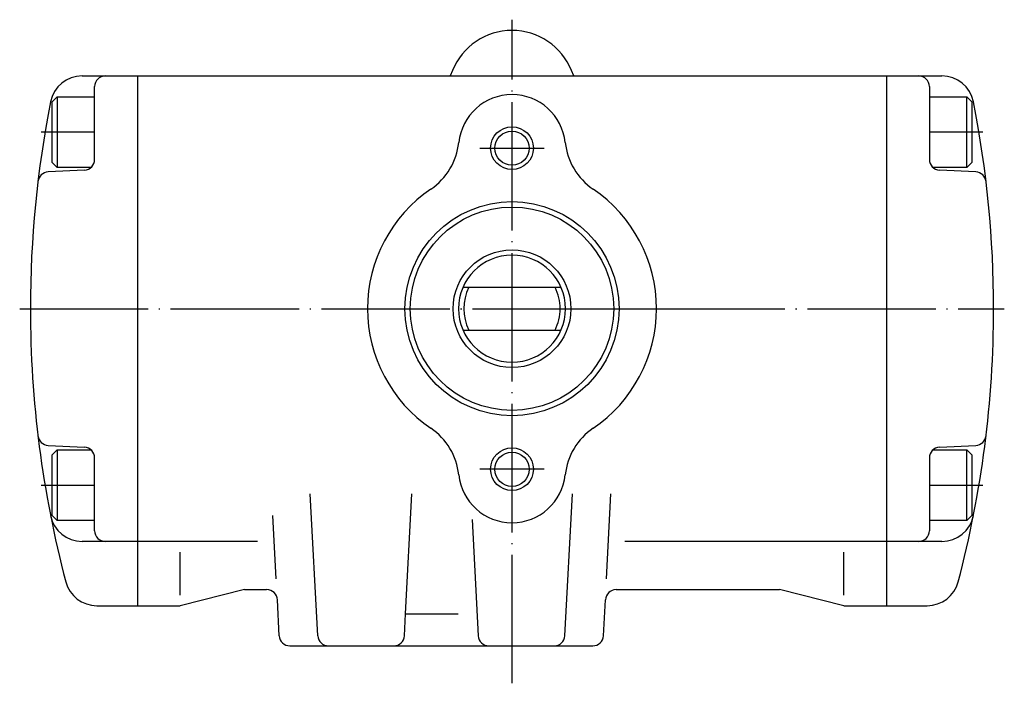
# Model space of a CAD drawing. Units: millimetres. Extents: x -124 to 46, y -34 to 167.
# Drawn here: x -46 to 46, y 105 to 167 of the extents above; entities that cross this region are included whole.
import ezdxf

# ---------------------------------------------------------------- set-up
doc = ezdxf.new("R2010")
doc.units = ezdxf.units.MM
doc.linetypes.add('DOT_CENTER', pattern=[14, 12, -1, 0, -1])
doc.layers.add('1', color=7, linetype='Continuous')

msp = doc.modelspace()

# ---------------------------------------------------------------- linework, layer by layer
at = {"color": 3, "linetype": 'Continuous'}
for p, q in [((-5.562, 162.25), (-5.764, 161.75)), ((5.764, 161.75), (5.562, 162.25))]:
    msp.add_line(p, q, dxfattribs=at)
msp.add_arc((0, 160), 6, 22.02431, 157.97569, dxfattribs=at)
at = {"layer": '1', "color": 3, "linetype": 'DOT_CENTER'}
for p, q in [((0, 105), (0, 167)), ((-39, 156.5), (-44, 156.5)), ((44, 156.5), (39, 156.5)), ((-3, 155), (3, 155)), ((-46, 140), (5, 140)), ((5, 140), (13.5, 140)), ((13.5, 140), (46, 140)), ((3, 125), (-3, 125)), ((-44, 123.5), (-39, 123.5)), ((39, 123.5), (44, 123.5))]:
    msp.add_line(p, q, dxfattribs=at)
at = {"layer": '1', "color": 3, "linetype": 'Continuous'}
for p, q in [((-40.171, 161.75), (-39, 161.75)), ((-39, 161.75), (-35, 161.75)), ((-35, 161.75), (35, 161.75)), ((-35, 161.75), (-35, 112.25)), ((35, 161.75), (39, 161.75)), ((35, 161.75), (35, 112.25)), ((39, 161.75), (40.171, 161.75)), ((39, 161.75), (40.171, 161.75)), ((-39, 153.949), (-39, 160.75)), ((39, 160.75), (39, 153.949)), ((-42.5, 159.8), (-43, 159.3)), ((-43, 159.3), (-43, 153.7)), ((-42.5, 159.8), (-42.5, 153.2)), ((-42.5, 159.8), (-39, 159.8)), ((39, 159.8), (42.5, 159.8)), ((42.5, 153.2), (42.5, 159.8)), ((43, 159.3), (42.5, 159.8)), ((43, 153.7), (43, 159.3)), ((-43, 153.7), (-42.5, 153.2)), ((42.5, 153.2), (43, 153.7)), ((-39.948, 152.95), (-43.35, 152.772)), ((-39.337, 153.2), (-42.5, 153.2)), ((42.5, 153.2), (39.337, 153.2)), ((43.35, 152.772), (39.948, 152.95)), ((-4.583, 142), (-4.031, 142)), ((-4.031, 142), (4.583, 142)), ((-4.583, 138), (4.583, 138)), ((-43.35, 127.228), (-39.948, 127.05)), ((39.948, 127.05), (43.35, 127.228)), ((-42.5, 126.8), (-43, 126.3)), ((-43, 126.3), (-43, 120.7)), ((-42.5, 126.8), (-39.337, 126.8)), ((-42.5, 126.8), (-42.5, 120.2)), ((-39, 119.25), (-39, 126.051)), ((39, 126.051), (39, 119.25)), ((39.337, 126.8), (42.5, 126.8)), ((42.5, 120.2), (42.5, 126.8)), ((43, 126.3), (42.5, 126.8)), ((43, 120.7), (43, 126.3)), ((-18.15, 109.448), (-18.844, 122.701)), ((-9.943, 111.5), (-9.356, 122.701)), ((4.948, 109.448), (5.642, 122.701)), ((8.828, 114.75), (9.244, 122.701)), ((-43, 120.7), (-42.5, 120.2)), ((-22.028, 114.75), (-22.339, 120.693)), ((42.5, 120.2), (43, 120.7)), ((-39, 120.2), (-42.5, 120.2)), ((-3.717, 120.303), (-3.148, 109.448)), ((42.5, 120.2), (39, 120.2)), ((-23.771, 118.25), (-40.171, 118.25)), ((40.171, 118.25), (10.548, 118.25)), ((-31, 113.25), (-31, 117.25)), ((31, 113.25), (31, 117.25)), ((-25, 113.75), (-31, 112.25)), ((-25, 113.75), (-22.924, 113.75)), ((9.724, 113.75), (25, 113.75)), ((31, 112.25), (25, 113.75)), ((-38.789, 112.25), (-31, 112.25)), ((-21.75, 109.448), (-21.925, 112.802)), ((8.55, 109.448), (8.725, 112.802)), ((31, 112.25), (38.789, 112.25)), ((-10.05, 109.448), (-9.943, 111.5)), ((-9.943, 111.5), (-5.037, 111.5)), ((-20.751, 108.5), (7.551, 108.5))]:
    msp.add_line(p, q, dxfattribs=at)
for centre, radius in [((0, 155), 2), ((0, 155), 1.6), ((0, 140), 10), ((0, 140), 9.5), ((0, 140), 5.5), ((0, 125), 2), ((0, 125), 1.6)]:
    msp.add_circle(centre, radius, dxfattribs=at)
for centre, radius, start, end in [((-40.171, 158.75), 3, 90, 168.85463), ((-38, 160.75), 1, 90, 180), ((38, 160.75), 1, 0, 90), ((40.171, 158.75), 3, 11.14537, 90), ((55, 140), 100, 168.85463, 180), ((0, 155), 5, 5.95734, 174.04266), ((-55, 140), 100, 0, 11.14537), ((-10.941, 156.142), 6, 304.12887, 354.04266), ((10.941, 156.142), 6, 185.95734, 235.87113), ((-40, 153.949), 1, 273, 0), ((40, 153.949), 1, 180, 267), ((-43.297, 151.773), 1, 93, 173.17003), ((43.297, 151.773), 1, 6.82997, 87), ((0, 140), 13.5, 124.12887, 235.87113), ((0, 140), 13.5, 304.12887, 55.87113), ((0, 140), 5, 0, 180), ((0, 140), 4.5, 153.6122, 206.3878), ((0, 140), 4.5, 0, 26.3878), ((55, 140), 100, 180, 194.78275), ((0, 140), 5, 180, 0), ((0, 140), 4.5, 333.6122, 0), ((-55, 140), 100, 345.21725, 0), ((-10.941, 123.858), 6, 5.95734, 55.87113), ((10.941, 123.858), 6, 124.12887, 174.04266), ((-43.297, 128.227), 1, 186.82997, 267), ((43.297, 128.227), 1, 273, 353.17003), ((-40, 126.051), 1, 0, 87), ((40, 126.051), 1, 93, 180), ((0, 125), 5, 185.95734, 354.04266), ((-40.171, 121.25), 3, 191.14537, 270), ((40.171, 121.25), 3, 270, 348.85463), ((-38, 119.25), 1, 180, 270), ((38, 119.25), 1, 270, 0), ((-38.789, 115.25), 3, 194.78275, 270), ((38.789, 115.25), 3, 270, 345.21725), ((-22.924, 112.75), 1, 3, 90), ((9.724, 112.75), 1, 90, 177), ((-20.751, 109.5), 1, 183, 270), ((-17.151, 109.5), 1, 183, 270), ((-11.049, 109.5), 1, 270, 357), ((-2.149, 109.5), 1, 183, 270), ((3.949, 109.5), 1, 270, 357), ((7.551, 109.5), 1, 270, 357)]:
    msp.add_arc(centre, radius, start, end, dxfattribs=at)

doc.saveas('drawing.dxf')
